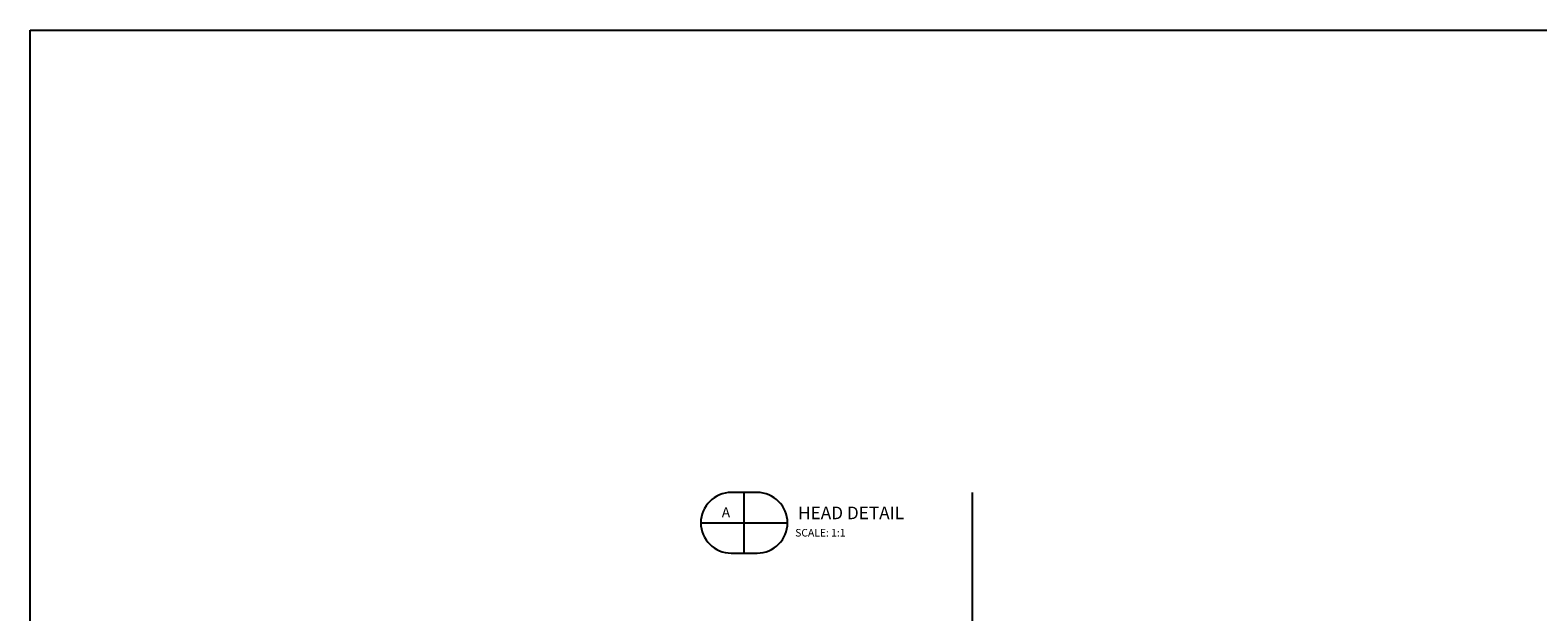
# Model space of a CAD drawing. Extents: x 695 to 954, y 239 to 354.
# Drawn here: x 798 to 817, y 286 to 293 of the extents above; entities that cross this region are included whole.
import ezdxf
from ezdxf.enums import TextEntityAlignment as Align

# ---------------------------------------------------------------- set-up
doc = ezdxf.new("R2010")
doc.units = 0
doc.header["$MEASUREMENT"] = 0
for name, color, linetype in [('Condition', 5, 'Continuous'), ('Dimension', 1, 'Continuous'), ('GENERAL_NOTES', 2, 'Continuous')]:
    doc.layers.add(name, color=color, linetype=linetype)
doc.layers.add('NO PRINT', color=9, linetype='Continuous', plot=False)
doc.styles.add('COVER', font='arial.ttf')

# ---------------------------------------------------------------- blocks, each defined once
blk = doc.blocks.new('blkdetail_1')
at = {"layer": 'GENERAL_NOTES'}
for p, q in [((0, -0.375), (0, 0.375)), ((-0.536, 0), (0.536, 0))]:
    blk.add_line(p, q, dxfattribs=at)
blk.add_lwpolyline([(-0.161, -0.375), (0.161, -0.375, 1), (0.161, 0.375), (-0.161, 0.375, 1)], format="xyb", close=True, dxfattribs=at)
at = {"layer": 'GENERAL_NOTES', "style": 'COVER'}
for tag, height, p in [('D#', 0.125, (-0.225, 0.13)), ('PG', 0.125, (0.223, 0.13)), ('AD', 0.0938, (-0.225, -0.115)), ('AP', 0.0938, (0.223, -0.115))]:
    blk.add_attdef(tag, text='', height=height, dxfattribs=at).set_placement(p, align=Align.MIDDLE_CENTER)
for tag, p, height in [('DETAIL_CALLOUT', (0.619, 0.045), 0.156), ('ARCH1', (0.631, -0.17), 0.0938), ('ARCH2', (0.631, -0.311), 0.0938)]:
    blk.add_attdef(tag, p, '', height=height, dxfattribs=at)

msp = doc.modelspace()

# ---------------------------------------------------------------- linework, layer by layer
at = {"layer": 'Condition'}
msp.add_lwpolyline([(819.13922, 285.79711), (819.13922, 283.79711), (809.61377, 283.79711), (809.61377, 287.29711)], dxfattribs=at)
at = {"layer": 'NO PRINT'}
msp.add_lwpolyline([(797.95946, 293.0195), (827.45946, 293.0195), (827.45946, 272.1445), (797.95946, 272.1445)], close=True, dxfattribs=at)

# ---------------------------------------------------------------- block references
at = {"layer": 'Dimension'}
msp.add_blockref('blkdetail_1', (806.78895, 286.9228), dxfattribs=at).add_auto_attribs({'DETAIL_CALLOUT': '%%u HEAD DETAIL ', 'D#': 'A', 'ARCH1': 'SCALE: 1:1'})

doc.saveas('drawing.dxf')
